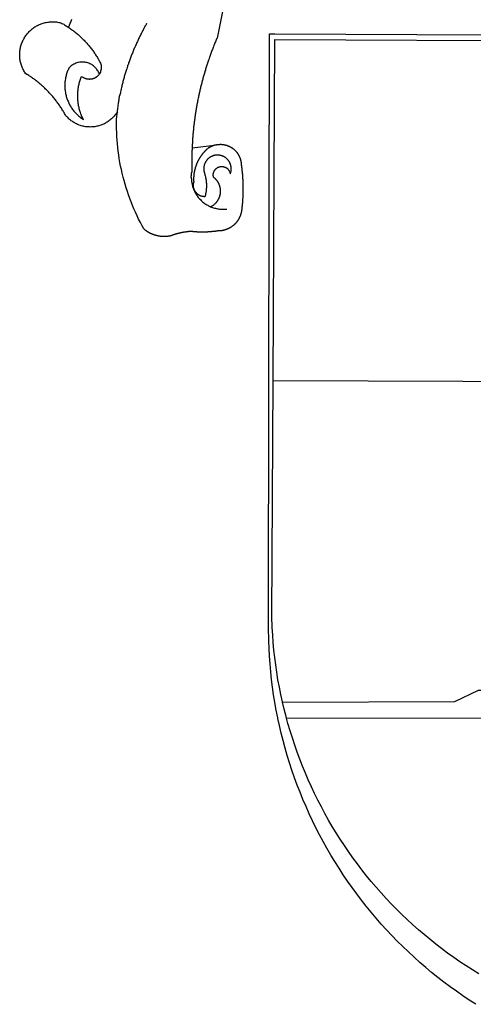
# Model space of a CAD drawing. Units: millimetres. Extents: x 176496 to 176916, y 1668432 to 1668963.
# Drawn here: x 176772 to 176777, y 1668484 to 1668494 of the extents above; entities that cross this region are included whole.
import ezdxf

# ---------------------------------------------------------------- set-up
doc = ezdxf.new("R2010")
doc.units = ezdxf.units.MM
doc.layers.add('BRAZAO', color=7, linetype='Continuous')
doc.layers.add('T-DIVIS-EXIS', color=7, linetype='Continuous')

# ---------------------------------------------------------------- blocks, each defined once
blk = doc.blocks.new('Logo_Prefeitura')
at = {"layer": 'BRAZAO'}
for points in [[(-498.5, 256.9), (-514.8, 175.2), (-515.3, 174.2), (-515.7, 173.2), (-516.1, 172.2), (-516.5, 171.1), (-517, 170.1), (-517.4, 169.1), (-517.8, 168.1), (-518.2, 167.1), (-518.6, 166), (-519, 165), (-519.4, 164), (-519.8, 163), (-520.2, 161.9), (-520.6, 160.9), (-520.9, 159.9), (-521.3, 158.8), (-521.7, 157.8), (-522.1, 156.8), (-522.4, 155.7), (-522.8, 154.7), (-523.2, 153.7), (-523.5, 152.6), (-523.9, 151.6), (-524.2, 150.5), (-524.6, 149.5), (-524.9, 148.5), (-525.3, 147.4), (-525.6, 146.4), (-525.9, 145.3), (-526.3, 144.3), (-526.6, 143.2), (-526.9, 142.2), (-527.2, 141.1), (-527.6, 140.1), (-527.9, 139), (-528.2, 138), (-528.5, 136.9), (-528.8, 135.9), (-529.1, 134.8), (-529.4, 133.7), (-529.7, 132.7), (-530, 131.6), (-530.3, 130.6), (-530.5, 129.5), (-530.8, 128.4), (-531.1, 127.4), (-531.4, 126.3), (-531.6, 125.2), (-531.9, 124.2), (-532.2, 123.1), (-532.4, 122), (-532.7, 121), (-532.9, 119.9), (-533.2, 118.8), (-533.4, 117.8), (-533.7, 116.7), (-533.9, 115.6), (-534.1, 114.5), (-534.4, 113.5), (-534.6, 112.4), (-534.8, 111.3), (-535, 110.2), (-535.2, 109.2), (-535.5, 108.1), (-535.7, 107), (-535.9, 105.9), (-536.1, 104.8), (-536.3, 103.8), (-536.5, 102.7), (-536.7, 101.6), (-536.8, 100.5), (-537, 99.4), (-537.2, 98.3), (-537.4, 97.3), (-537.5, 96.2), (-537.7, 95.1), (-537.9, 94), (-538, 92.9), (-538.2, 91.8), (-538.4, 90.7), (-538.5, 89.6), (-538.7, 88.6), (-538.8, 87.5), (-538.9, 86.4), (-539.1, 85.3), (-539.2, 84.2), (-539.3, 83.1), (-539.5, 82), (-539.6, 80.9), (-539.7, 79.8), (-539.8, 78.7), (-539.9, 77.6), (-540, 76.5), (-540.1, 75.4), (-540.2, 74.4), (-540.3, 73.3), (-540.4, 72.2), (-540.5, 71.1), (-540.6, 70), (-540.7, 68.9), (-540.8, 67.8), (-540.8, 66.7), (-540.9, 65.6), (-541, 64.5), (-541, 63.4), (-541.1, 62.3), (-541.2, 61.2), (-541.2, 60.1), (-541.2, 58.9)], [(-672.3, 186.5), (-672.1, 186.9), (-671.6, 187.9), (-671.2, 188.9), (-670.8, 189.9), (-670.4, 190.9), (-669.9, 192), (-669.6, 193), (-669.2, 194), (-668.8, 195)], [(-620.5, 96.9), (-621.1, 96), (-621.7, 95.1), (-622.4, 94.2), (-623.1, 93.4), (-623.8, 92.5), (-624.5, 91.7), (-625.2, 90.9), (-626, 90.1), (-626.8, 89.4), (-627.7, 88.7), (-628.5, 88), (-629.4, 87.3), (-630.3, 86.7), (-631.2, 86.1), (-632.2, 85.5), (-633.1, 85), (-634.1, 84.4), (-635.1, 84), (-636.1, 83.5), (-637.1, 83.1), (-638.1, 82.7), (-639.2, 82.4), (-640.2, 82.1), (-641.3, 81.8), (-642.4, 81.6), (-643.4, 81.3), (-644.5, 81.2), (-645.6, 81), (-646.7, 80.9), (-647.8, 80.9), (-648.9, 80.8), (-650, 80.9), (-651.1, 80.9), (-652.2, 81), (-653.3, 81.1), (-654.4, 81.2), (-655.5, 81.4), (-656.5, 81.7), (-657.6, 81.9), (-658.7, 82.2), (-659.7, 82.5), (-660.8, 82.9), (-661.8, 83.3), (-662.8, 83.7), (-663.8, 84.2), (-664.8, 84.7), (-665.7, 85.2), (-666.7, 85.7), (-667.6, 86.3), (-668.5, 86.9), (-669.4, 87.6), (-670.3, 88.3), (-671.1, 89), (-672, 89.7), (-672.8, 90.5), (-673.5, 91.2), (-674.3, 92), (-675.3, 93.2), (-675.8, 94.2), (-676.4, 95.1), (-676.9, 96.1), (-677.5, 97), (-678, 98), (-678.6, 98.9), (-679.2, 99.8), (-679.8, 100.8), (-680.4, 101.7), (-681, 102.6), (-681.6, 103.5), (-682.3, 104.4), (-682.9, 105.3), (-683.5, 106.2), (-684.2, 107.1), (-684.9, 107.9), (-685.5, 108.8), (-686.2, 109.7), (-686.9, 110.5), (-687.6, 111.4), (-688.3, 112.2), (-689, 113.1), (-689.7, 113.9), (-690.4, 114.7), (-691.2, 115.6), (-691.9, 116.4), (-692.7, 117.2), (-693.4, 118), (-694.2, 118.8), (-695, 119.6), (-695.7, 120.3), (-696.5, 121.1), (-697.3, 121.9), (-698.1, 122.6), (-698.9, 123.4), (-699.7, 124.1), (-700.5, 124.8), (-701.4, 125.6), (-702.2, 126.3), (-703, 127), (-703.9, 127.7), (-704.7, 128.4), (-705.6, 129.1), (-706.4, 129.8), (-707.3, 130.4), (-708.2, 131.1), (-709.1, 131.8), (-710, 132.4), (-710.9, 133), (-711.8, 133.7), (-712.7, 134.3), (-713.6, 134.9), (-714.5, 135.5), (-715.4, 136.1), (-716.3, 136.7), (-717.8, 137.6), (-718.4, 138.5), (-719, 139.5), (-719.6, 140.4), (-720.1, 141.4), (-720.6, 142.4), (-721, 143.4), (-721.5, 144.4), (-721.9, 145.4), (-722.2, 146.4), (-722.6, 147.5), (-722.9, 148.5), (-723.1, 149.6), (-723.4, 150.7), (-723.6, 151.8), (-723.7, 152.8), (-723.8, 153.9), (-723.9, 155), (-724, 156.1), (-724, 157.2), (-724, 158.3), (-724, 159.4), (-723.9, 160.5), (-723.8, 161.6), (-723.6, 162.7), (-723.4, 163.8), (-723.2, 164.9), (-723, 165.9), (-722.7, 167), (-722.4, 168), (-722, 169.1), (-721.7, 170.1), (-721.2, 171.1), (-720.8, 172.1), (-720.3, 173.1), (-719.8, 174.1), (-719.3, 175.1), (-718.7, 176), (-718.1, 176.9), (-717.5, 177.8), (-716.8, 178.7), (-716.1, 179.6), (-715.4, 180.4), (-714.7, 181.2), (-713.9, 182), (-713.2, 182.8), (-712.3, 183.5), (-711.5, 184.3), (-710.7, 185), (-709.8, 185.6), (-708.9, 186.3), (-708, 186.9), (-707, 187.4), (-706.1, 188), (-705.1, 188.5), (-704.1, 189), (-703.1, 189.5), (-702.1, 189.9), (-701.1, 190.3), (-700.1, 190.6), (-699, 191), (-697.9, 191.3), (-696.9, 191.5), (-695.8, 191.8), (-694.7, 191.9), (-693.6, 192.1), (-692.5, 192.2), (-691.4, 192.3), (-690.4, 192.4), (-689.3, 192.4), (-689.3, 192.4), (-688.2, 192.4), (-687.1, 192.3), (-686, 192.3), (-684.9, 192.2), (-683.8, 192), (-682.7, 191.8), (-681.6, 191.6), (-680.3, 191.3), (-679.3, 190.7), (-678.3, 190.2), (-677.4, 189.7), (-676.4, 189.1), (-675.5, 188.5), (-674.6, 188), (-673.6, 187.4), (-672.7, 186.8), (-672.3, 186.5)], [(-594.9, 180.2), (-594.9, 180.4), (-594.4, 181.2), (-594.3, 181.4), (-593.9, 182.2), (-593.8, 182.4), (-593.4, 183.1), (-593.3, 183.3), (-592.9, 184.1), (-592.8, 184.3), (-592.4, 185.1), (-592.3, 185.3), (-591.8, 186), (-591.7, 186.2), (-591.3, 187), (-591.2, 187.2), (-590.8, 188), (-590.7, 188.1), (-590.2, 188.9), (-590.1, 189.1), (-589.7, 189.9), (-589.6, 190), (-589.3, 190.9), (-589.1, 191)], [(-672.3, 186.5), (-671.8, 186.2), (-670.9, 185.5), (-670, 184.9), (-669.1, 184.3), (-668.2, 183.6), (-667.3, 183), (-666.5, 182.3), (-665.6, 181.6), (-664.7, 180.9), (-663.9, 180.2), (-663, 179.5), (-662.2, 178.8), (-661.4, 178.1), (-660.6, 177.4), (-659.7, 176.6), (-658.9, 175.9), (-658.1, 175.1), (-657.4, 174.3), (-656.6, 173.6), (-655.8, 172.8), (-655, 172), (-654.3, 171.2), (-653.5, 170.4), (-652.8, 169.6), (-652.1, 168.7), (-651.4, 167.9), (-650.7, 167.1), (-650, 166.2), (-649.3, 165.4), (-648.6, 164.5), (-647.9, 163.6), (-647.2, 162.8), (-646.6, 161.9), (-645.9, 161), (-645.3, 160.1), (-644.7, 159.2), (-644.1, 158.3), (-643.5, 157.4), (-642.9, 156.4), (-642.3, 155.5), (-641.7, 154.6), (-641.2, 153.6), (-640.6, 152.7), (-640, 151.5), (-639.4, 150.6), (-638.9, 149.6), (-638.4, 148.6), (-638.1, 147.6), (-637.8, 146.5), (-637.7, 145.4), (-637.6, 144.3), (-637.6, 143.2), (-637.7, 142.1), (-637.9, 141.1), (-638.2, 140), (-638.5, 139), (-639, 138), (-639.5, 137)], [(-594.9, 180.2), (-595.5, 179.2), (-596, 178.3), (-596.5, 177.3), (-597, 176.3), (-597.4, 175.3), (-597.9, 174.3), (-598.4, 173.3), (-598.9, 172.3), (-599.3, 171.4), (-599.8, 170.4), (-600.3, 169.4), (-600.7, 168.4), (-601.2, 167.4), (-601.6, 166.4), (-602.1, 165.3), (-602.5, 164.3), (-602.9, 163.3), (-603.4, 162.3), (-603.8, 161.3), (-604.2, 160.3), (-604.6, 159.3), (-605, 158.2), (-605.4, 157.2), (-605.8, 156.2), (-606.2, 155.2), (-606.6, 154.1), (-607, 153.1), (-607.4, 152.1), (-607.7, 151.1), (-608.1, 150), (-608.5, 149), (-608.8, 147.9), (-609.2, 146.9), (-609.6, 145.9), (-609.9, 144.8), (-610.2, 143.8), (-610.6, 142.7), (-610.9, 141.7), (-611.2, 140.6), (-611.6, 139.6), (-611.9, 138.5), (-612.2, 137.5), (-612.5, 136.4), (-612.8, 135.4), (-613.1, 134.3), (-613.4, 133.3), (-613.7, 132.2), (-614, 131.1), (-614.3, 130.1), (-614.6, 129), (-614.8, 127.9), (-615.1, 126.9), (-615.4, 125.8), (-615.6, 124.7), (-615.9, 123.7), (-616.1, 122.6), (-616.3, 121.5), (-616.6, 120.5), (-616.8, 119.4), (-617, 118.3), (-617.3, 117.2), (-617.5, 116.1), (-617.7, 115.1), (-618.1, 114)], [(-459.3, 173.5), (-459.2, 179.6)], [(-459.2, 179.6), (-453.4, 179.6)], [(-453.4, 179.6), (450.1, 175.3)], [(-459.8, -187.9), (-459.3, 173.5)], [(-455.4, -187.9), (-453.5, 173.5)], [(-453.5, 173.5), (448.5, 169.5), (449.6, -190.8)], [(-639.5, 137), (-639.9, 138), (-640.4, 139), (-640.9, 140), (-641.5, 140.9), (-642.1, 141.8), (-642.7, 142.7), (-643.5, 143.5), (-644.2, 144.3), (-645, 145.1), (-645.9, 145.8), (-646.8, 146.4), (-647.7, 147), (-648.7, 147.5), (-649.6, 148), (-650.7, 148.5), (-651.7, 148.8), (-652.7, 149.1), (-653.8, 149.4), (-654.9, 149.6), (-656, 149.7), (-657.1, 149.7), (-657.1, 149.7), (-658.2, 149.7), (-659.3, 149.7), (-660.4, 149.5), (-661.5, 149.4), (-662.5, 149.1), (-663.6, 148.8), (-664.6, 148.4), (-665.6, 148), (-666.6, 147.5), (-667.6, 146.9), (-668.5, 146.3), (-669.4, 145.7), (-670.2, 145), (-671, 144.2), (-671.9, 143.3), (-672.4, 142.3), (-672.8, 141.3), (-673.3, 140.3), (-673.6, 139.3), (-674, 138.2), (-674.3, 137.2), (-674.7, 136.1), (-674.9, 135.1), (-675.2, 134), (-675.4, 132.9), (-675.6, 131.8), (-675.8, 130.7), (-675.9, 129.7), (-676.1, 128.6), (-676.1, 127.5), (-676.2, 126.4), (-676.2, 125.3), (-676.2, 124.2), (-676.2, 123.1), (-676.1, 122), (-676.1, 120.9), (-675.9, 119.8), (-675.8, 118.7), (-675.6, 117.6), (-675.4, 116.5), (-675.2, 115.5), (-674.9, 114.4), (-674.7, 113.3), (-674.4, 112.3), (-674, 111.2), (-673.6, 110.2), (-673.3, 109.2), (-672.8, 108.1), (-672.4, 107.1), (-671.9, 106.1), (-671.4, 105.2), (-670.9, 104.2), (-670.4, 103.2), (-669.8, 102.3), (-669.2, 101.4), (-668.6, 100.5), (-667.9, 99.6), (-667.3, 98.7), (-666.6, 97.8), (-665.9, 97), (-665.1, 96.2), (-664.4, 95.4), (-663.6, 94.6), (-662.8, 93.8), (-662, 93.1), (-661.2, 92.4), (-660.3, 91.7), (-659.4, 91), (-658.6, 90.4), (-657.7, 89.7), (-656.5, 89), (-657, 90), (-657.5, 91), (-658, 92), (-658.4, 93), (-658.8, 94), (-659.2, 95), (-659.6, 96.1), (-659.9, 97.1), (-660.2, 98.2), (-660.5, 99.2), (-660.8, 100.3), (-661.1, 101.4), (-661.3, 102.4), (-661.5, 103.5), (-661.7, 104.6), (-661.9, 105.7), (-662.1, 106.8), (-662.2, 107.9), (-662.3, 109), (-662.4, 110), (-662.5, 111.1), (-662.5, 112.2), (-662.5, 113.3), (-662.5, 114.4), (-662.5, 115.5), (-662.5, 116.6), (-662.4, 117.7), (-662.3, 118.8), (-662.2, 119.9), (-662, 121), (-661.9, 122.1), (-661.7, 123.2), (-661.5, 124.3), (-661.3, 125.3), (-661, 126.4), (-660.8, 127.5), (-660.5, 128.5), (-660.2, 129.6), (-659.8, 130.6), (-659.5, 131.7), (-659.1, 132.7), (-658.4, 134.4), (-658.4, 134.4), (-657.5, 133.9), (-656.5, 133.4), (-655.5, 133)], [(-655.5, 133), (-655.3, 132.8), (-655.1, 132.7), (-654.9, 132.7), (-654.7, 132.6), (-654.5, 132.5), (-654.2, 132.4), (-654, 132.3), (-653.8, 132.3), (-653.6, 132.2), (-653.3, 132.2), (-653.1, 132.1), (-652.9, 132.1), (-652.7, 132), (-652.4, 132), (-652.2, 131.9), (-652, 131.9), (-651.8, 131.9), (-651.5, 131.8), (-651.3, 131.8), (-651.1, 131.8), (-650.8, 131.8), (-650.6, 131.8), (-650.4, 131.7), (-650.1, 131.7), (-649.9, 131.7), (-649.7, 131.7), (-649.4, 131.8), (-649.2, 131.8), (-649, 131.8), (-648.8, 131.8), (-648.5, 131.8), (-648.3, 131.9), (-648.1, 131.9), (-647.8, 131.9), (-647.6, 132), (-647.4, 132), (-647.2, 132.1), (-646.9, 132.1), (-646.7, 132.2), (-646.5, 132.2), (-646.3, 132.3), (-646, 132.4), (-645.8, 132.4), (-645.6, 132.5), (-645.4, 132.6), (-645.2, 132.7), (-645, 132.8), (-644.7, 132.8), (-644.5, 132.9), (-644.3, 133), (-644.1, 133.1), (-643.9, 133.2), (-643.7, 133.4), (-643.5, 133.5), (-643.3, 133.6), (-643.1, 133.7), (-642.9, 133.8), (-642.7, 134), (-642.5, 134.1), (-642.3, 134.2), (-642.1, 134.4), (-642, 134.5), (-641.8, 134.6), (-641.6, 134.8), (-641.4, 134.9), (-641.2, 135.1), (-641.1, 135.2), (-640.9, 135.4), (-640.7, 135.6), (-640.6, 135.7), (-640.4, 135.9), (-640.3, 136.1), (-640.1, 136.2), (-639.9, 136.4), (-639.8, 136.6), (-639.5, 137)], [(-620.5, 96.9), (-620.2, 98.8), (-620.1, 99.9), (-620, 101), (-619.8, 102.1), (-619.8, 102.3), (-619.6, 103.1), (-619.5, 104.2), (-619.3, 105.3), (-619.1, 106.4), (-619, 107.5), (-618.8, 108.6), (-618.7, 109.7), (-618.5, 110.7), (-618.4, 111.8), (-618.2, 112.9), (-618.1, 114)], [(-576.2, -34.8), (-576.5, -34.7), (-576.8, -34.7), (-577.2, -34.6), (-577.5, -34.5), (-577.8, -34.5), (-578.2, -34.4), (-578.5, -34.3), (-578.8, -34.2), (-579.2, -34.2), (-579.5, -34.1), (-579.8, -34), (-580.2, -33.9), (-580.5, -33.8), (-580.8, -33.7), (-581.1, -33.6), (-581.5, -33.5), (-581.8, -33.4), (-582.1, -33.2), (-582.4, -33.1), (-582.7, -33), (-583.1, -32.9), (-583.4, -32.7), (-583.7, -32.6), (-584, -32.5), (-584.3, -32.3), (-584.6, -32.2), (-584.9, -32.1), (-585.2, -31.9), (-585.5, -31.8), (-585.9, -31.6), (-586.2, -31.4), (-586.5, -31.3), (-586.8, -31.1), (-587.1, -31), (-587.3, -30.8), (-587.6, -30.6), (-587.9, -30.4), (-588.2, -30.3), (-588.5, -30.1), (-588.8, -29.9), (-589.1, -29.7), (-589.4, -29.5), (-589.6, -29.3), (-589.9, -29.1), (-590.2, -28.9), (-590.5, -28.7), (-590.7, -28.5), (-591, -28.3), (-591.3, -28.1), (-591.5, -27.9), (-591.8, -27.7), (-592.1, -27.4), (-592.3, -27.2), (-594.3, -23.7), (-596.1, -20.2), (-597.9, -16.7), (-599.6, -13.1), (-601.3, -9.5), (-602.9, -5.9), (-604.4, -2.2), (-605.9, 1.5), (-607.3, 5.2), (-608.7, 8.9), (-609.9, 12.7), (-611.1, 16.5), (-612.3, 20.3), (-613.4, 24.1), (-614.4, 27.9), (-615.3, 31.8), (-616.2, 35.7), (-617, 39.5), (-617.8, 43.4), (-618.4, 47.4), (-619, 51.3), (-619.6, 55.2), (-620.1, 59.2), (-620.5, 63.1), (-620.8, 67.1), (-621, 71), (-621.2, 75), (-621.4, 79), (-621.4, 82.9), (-621.4, 89.3), (-620.5, 96.9)], [(-517.6, 61.8), (-517.3, 61.9), (-517, 61.9), (-516.6, 61.9), (-516.3, 62), (-516, 62), (-515.6, 62.1), (-515.3, 62.1), (-514.9, 62.2), (-514.6, 62.2), (-514.3, 62.2), (-513.9, 62.3), (-513.6, 62.3), (-513.3, 62.4), (-512.9, 62.4), (-512.6, 62.4), (-512.2, 62.5), (-511.9, 62.5), (-511.6, 62.6), (-511.2, 62.6), (-510.9, 62.7), (-510.6, 62.7)], [(-510.6, 62.7), (-510.2, 62.5), (-509.9, 62.5), (-509.5, 62.5), (-509.2, 62.4), (-508.8, 62.4), (-508.5, 62.4), (-508.2, 62.3), (-507.8, 62.3), (-507.5, 62.2), (-507.2, 62.1), (-506.8, 62.1), (-506.5, 62), (-506.2, 61.9), (-505.8, 61.8), (-505.5, 61.8), (-505.2, 61.7), (-504.8, 61.6), (-504.5, 61.5), (-504.2, 61.4), (-503.9, 61.2), (-503.6, 61.1), (-503.2, 61), (-502.9, 60.9), (-502.6, 60.7), (-502.3, 60.6), (-502, 60.5), (-501.7, 60.3), (-501.4, 60.2), (-501.1, 60), (-500.8, 59.8), (-500.5, 59.7), (-500.2, 59.5), (-499.9, 59.3)], [(-541.2, 58.9), (-541.3, 57.9), (-541.3, 56.8), (-541.4, 55.7), (-541.4, 54.6), (-541.4, 53.5), (-541.5, 52.4), (-541.5, 51.3), (-541.5, 50.2), (-541.5, 49.1), (-541.5, 48), (-541.6, 46.9), (-541.6, 45.8), (-541.6, 44.7), (-541.6, 43.6), (-541.6, 42.5), (-541.6, 41.4), (-541.5, 40.3), (-541.5, 39.2), (-541.5, 38.1), (-541.5, 37), (-541.5, 35.9), (-541.4, 34.3), (-541.6, 33.2)], [(-541.2, 58.9), (-517.6, 61.8)], [(-500.8, 31.4), (-500.6, 31.7), (-500.5, 32), (-500.4, 32.3), (-500.3, 32.7), (-500.2, 33), (-500.2, 33.3), (-500.1, 33.7), (-500, 34), (-500, 34.3), (-499.9, 34.7), (-499.9, 35), (-499.9, 35.3), (-499.8, 35.7), (-499.8, 36), (-499.8, 36.4), (-499.8, 36.7), (-499.8, 37), (-499.8, 37.4), (-499.8, 37.7), (-499.9, 38.1), (-499.9, 38.4), (-500, 38.7), (-500, 39.1), (-500.1, 39.4), (-500.1, 39.8), (-500.2, 40.1), (-500.3, 40.4), (-500.4, 40.7), (-500.5, 41.1), (-500.6, 41.4), (-500.7, 41.7), (-500.8, 42), (-501, 42.3), (-501.1, 42.7), (-501.3, 43), (-501.4, 43.3), (-501.6, 43.6), (-501.7, 43.9), (-501.9, 44.2), (-502.1, 44.4), (-502.3, 44.7), (-502.5, 45), (-502.7, 45.3), (-502.9, 45.6), (-503.1, 45.8), (-503.3, 46.1), (-503.5, 46.3), (-503.8, 46.6), (-504, 46.8), (-504.3, 47.1), (-504.5, 47.3), (-504.8, 47.5), (-505, 47.8), (-505.3, 48), (-505.5, 48.2), (-505.8, 48.4), (-506.1, 48.6), (-506.4, 48.8), (-506.7, 49), (-507, 49.1), (-507.3, 49.3), (-507.6, 49.5), (-507.9, 49.6), (-508.2, 49.8), (-508.5, 49.9), (-508.8, 50), (-509.1, 50.2), (-509.4, 50.3), (-509.7, 50.4), (-510.1, 50.5), (-510.4, 50.6), (-510.7, 50.7), (-511.1, 50.8), (-511.4, 50.8), (-511.7, 50.9), (-512.1, 51), (-512.4, 51), (-512.7, 51.1), (-513.1, 51.1), (-513.4, 51.1), (-513.8, 51.1), (-514.1, 51.2), (-514.4, 51.2), (-514.4, 51.2), (-514.8, 51.1), (-515.1, 51.1), (-515.5, 51.1), (-515.8, 51.1), (-516.1, 51), (-516.5, 51), (-516.8, 50.9), (-517.2, 50.9), (-517.5, 50.8), (-517.8, 50.7), (-518.1, 50.6), (-518.5, 50.6), (-518.8, 50.5), (-519.1, 50.3), (-519.4, 50.2), (-519.8, 50.1), (-520.1, 50), (-520.4, 49.8), (-520.7, 49.7), (-521, 49.5), (-521.3, 49.4), (-521.6, 49.2), (-521.9, 49), (-522.2, 48.9), (-522.5, 48.7), (-522.8, 48.5), (-523, 48.3), (-523.3, 48.1), (-523.6, 47.9), (-523.8, 47.6), (-524.1, 47.4), (-524.3, 47.2), (-524.6, 47), (-524.8, 46.7), (-525.1, 46.5), (-525.3, 46.2), (-525.5, 46), (-525.7, 45.7), (-525.9, 45.4), (-526.1, 45.1), (-526.3, 44.9), (-526.5, 44.6), (-526.7, 44.3), (-526.9, 44), (-527.1, 43.7), (-527.2, 43.4), (-527.4, 43.1), (-527.5, 42.8), (-527.7, 42.5), (-527.8, 42.2), (-527.9, 41.9), (-528, 41.5), (-528.2, 41.2), (-528.3, 40.9), (-528.4, 40.6), (-528.4, 40.2), (-528.5, 39.9), (-528.6, 39.6), (-528.7, 39.2), (-528.7, 38.9), (-528.8, 38.6), (-528.8, 38.2), (-528.9, 37.9), (-528.9, 37.6), (-528.9, 37.2), (-528.9, 36.9), (-528.9, 36.5), (-528.9, 36.2), (-528.9, 35.8), (-528.9, 35.5), (-528.8, 35.2), (-528.8, 34.8), (-528.8, 34.5), (-528.7, 34.2), (-528.6, 33.8), (-528.6, 33.5), (-528.5, 33.2), (-528.4, 32.8), (-528.3, 32.5), (-528.2, 32.2), (-528.1, 31.9), (-528, 31.6), (-527.9, 31.3), (-527.8, 30.9), (-527.7, 30.6), (-527.6, 30.3), (-527.6, 30), (-527.5, 29.6), (-527.4, 29.3), (-527.3, 29), (-527.2, 28.6), (-527.1, 28.3), (-527.1, 28), (-527, 27.6), (-526.9, 27.3), (-526.9, 27), (-526.8, 26.6), (-526.7, 26.3), (-526.7, 26), (-526.6, 25.6), (-526.6, 25.3), (-526.5, 24.9), (-526.5, 24.6), (-526.4, 24.3), (-526.4, 23.9), (-526.3, 23.6), (-526.3, 23.3), (-526.3, 22.9), (-526.2, 22.6), (-526.2, 22.2), (-526.2, 21.9), (-526.2, 21.6), (-526.1, 21.2), (-526.1, 20.9), (-526.1, 20.5), (-526.1, 20.2), (-526.1, 19.9), (-526.1, 19.5), (-526.1, 19.2), (-526.1, 18.8), (-526.1, 18.5), (-526.1, 18.1), (-526.1, 17.8), (-526.1, 17.5), (-526.1, 17.1), (-526.1, 16.8), (-526.1, 16.4), (-526.1, 16.1), (-526.2, 15.8), (-526.2, 15.4), (-526.2, 15.1), (-526.2, 14.7), (-526.3, 14.4), (-526.3, 14.1), (-526.4, 13.7), (-526.4, 13.4), (-526.4, 13.1), (-526.5, 12.7), (-526.5, 12.4), (-526.6, 12), (-526.6, 11.7), (-526.7, 11.4), (-526.8, 11), (-526.8, 10.7), (-526.9, 10.4), (-526.9, 10), (-527, 9.7), (-527.1, 9.4), (-527.2, 9), (-527.2, 8.7), (-527.3, 8.4), (-527.4, 8), (-527.5, 7.7), (-527.6, 7.4), (-527.7, 7), (-528, 7), (-528.4, 7), (-528.7, 7.1), (-529, 7.1), (-529.4, 7.1), (-529.7, 7.2), (-530, 7.2), (-530.4, 7.3), (-530.7, 7.4), (-531.2, 7.5), (-531.5, 7.6), (-531.9, 7.7), (-532.2, 7.8), (-532.5, 8), (-532.8, 8.1), (-533.1, 8.3), (-533.4, 8.4), (-533.7, 8.6), (-534, 8.7), (-534.3, 8.9), (-534.6, 9.1), (-534.9, 9.3), (-535.1, 9.5), (-535.4, 9.7), (-535.7, 9.9), (-535.9, 10.2), (-536.2, 10.4), (-536.4, 10.6), (-536.6, 10.9), (-536.9, 11.1), (-537.1, 11.4), (-537.3, 11.7), (-537.5, 11.9), (-537.7, 12.2), (-537.9, 12.5), (-538.1, 12.8), (-538.3, 13.1), (-538.4, 13.4), (-538.6, 13.7), (-538.7, 14), (-538.9, 14.3), (-539, 14.6), (-539.1, 14.9), (-539.2, 15.3), (-539.3, 15.6), (-539.4, 15.9), (-539.5, 16.2), (-539.6, 16.6), (-539.6, 16.9), (-539.7, 17.2), (-539.7, 17.6), (-539.8, 17.9), (-539.8, 18.3), (-539.8, 18.6), (-539.8, 18.9), (-539.8, 19.3), (-539.8, 19.6), (-539.8, 20), (-539.8, 20.3), (-539.7, 20.6), (-539.7, 21), (-539.6, 21.3), (-539.5, 21.7), (-539.5, 22), (-539.4, 22.3), (-539.2, 22.8), (-539.2, 23.1), (-539.3, 23.5), (-539.3, 23.8), (-539.3, 24.1), (-539.3, 24.5), (-539.3, 24.8), (-539.3, 25.2), (-539.3, 25.5), (-539.3, 25.8), (-539.3, 26.2), (-539.3, 26.5), (-539.3, 26.9), (-539.3, 27.2), (-539.3, 27.6), (-539.3, 27.9), (-539.3, 28.2), (-539.2, 28.6), (-539.2, 28.9), (-539.2, 29.3), (-539.2, 29.6), (-539.1, 29.9), (-539.1, 30.3), (-539, 30.6), (-539, 30.9), (-539, 31.3), (-538.9, 31.6), (-538.9, 32), (-538.8, 32.3), (-538.8, 32.6), (-538.7, 33), (-538.7, 33.3), (-538.6, 33.6), (-538.5, 34), (-538.5, 34.3), (-538.4, 34.6), (-538.3, 35), (-538.2, 35.3), (-538.2, 35.6), (-538.1, 36), (-538, 36.3), (-537.9, 36.6), (-537.8, 37), (-537.7, 37.3), (-537.7, 37.6), (-537.6, 38), (-537.5, 38.3), (-537.4, 38.6), (-537.3, 38.9), (-537.1, 39.3), (-537, 39.6), (-536.9, 39.9), (-536.8, 40.2), (-536.7, 40.5), (-536.6, 40.9), (-536.5, 41.2), (-536.3, 41.5), (-536.2, 41.8), (-536.1, 42.1), (-536, 42.4), (-535.8, 42.8), (-535.7, 43.1), (-535.5, 43.4), (-535.4, 43.7), (-535.3, 44), (-535.1, 44.3), (-535, 44.6), (-534.8, 44.9), (-534.7, 45.2), (-534.5, 45.5), (-534.4, 45.8), (-534.2, 46.1), (-534, 46.4), (-533.9, 46.7), (-533.7, 47), (-533.5, 47.3), (-533.4, 47.6), (-533.2, 47.9), (-533, 48.2), (-532.8, 48.5), (-532.6, 48.8), (-532.5, 49.1), (-532.3, 49.4), (-532.1, 49.6), (-531.9, 49.9), (-531.7, 50.2), (-531.5, 50.5), (-531.3, 50.8), (-531.1, 51), (-530.9, 51.3), (-530.7, 51.6), (-530.5, 51.9), (-530.3, 52.1), (-530.1, 52.4), (-529.9, 52.7), (-529.7, 52.9), (-529.4, 53.2), (-529.2, 53.5), (-529, 53.7), (-528.8, 54), (-528.6, 54.2), (-528.3, 54.5), (-528.1, 54.7), (-527.9, 55), (-527.6, 55.2), (-527.4, 55.5), (-527.2, 55.7), (-526.9, 56), (-526.7, 56.2), (-526.5, 56.5), (-526.2, 56.7), (-526, 56.9), (-525.7, 57.2), (-525.5, 57.4), (-525.2, 57.6), (-525, 57.9), (-524.6, 58.2), (-524.3, 58.4), (-524.1, 58.6), (-523.8, 58.8), (-523.5, 59), (-523.2, 59.1), (-522.9, 59.3), (-522.6, 59.5), (-522.3, 59.7), (-522, 59.8), (-521.7, 60), (-521.4, 60.2), (-521.1, 60.3), (-520.8, 60.5), (-520.5, 60.6), (-520.2, 60.7), (-519.9, 60.9), (-519.6, 61), (-519.2, 61.1), (-518.9, 61.2), (-518.6, 61.3), (-518.3, 61.5), (-517.9, 61.6), (-517.6, 61.8)], [(-499.9, 59.3), (-499.6, 59.2), (-499.3, 59), (-499, 58.8), (-498.7, 58.6), (-498.5, 58.4), (-498.2, 58.2), (-497.9, 58), (-497.6, 57.8), (-497.4, 57.6), (-497.1, 57.4), (-496.8, 57.1), (-496.6, 56.9), (-496.3, 56.7), (-496.1, 56.5), (-495.8, 56.2), (-495.6, 56), (-495.4, 55.7), (-495.1, 55.5), (-494.9, 55.2), (-494.7, 55), (-494.4, 54.7), (-494.2, 54.5), (-494, 54.2), (-493.8, 53.9), (-493.6, 53.7), (-493.4, 53.4), (-493.2, 53.1), (-493, 52.8), (-492.8, 52.5), (-492.6, 52.3), (-492.4, 52), (-492.3, 51.7), (-492.1, 51.4), (-491.9, 51.1), (-491.8, 50.8), (-491.6, 50.5), (-491.5, 50.2), (-491.3, 49.9), (-491.2, 49.6), (-491, 49.2), (-490.9, 48.9), (-490.8, 48.6), (-490.6, 48.3), (-490.5, 48), (-490.4, 47.7), (-490.3, 47.3), (-490.2, 47), (-490.1, 46.7), (-490, 46.4), (-489.9, 46), (-489.8, 45.7), (-489.7, 45.4), (-489.7, 45), (-489.6, 44.7), (-489.5, 44.4), (-489.5, 44), (-489.4, 43.7), (-489.4, 43.4), (-489.3, 43), (-489.3, 42.7), (-489.2, 42.3), (-489.2, 42), (-489.2, 41.7), (-489.2, 41.3), (-489.2, 41), (-489.1, 40.6), (-489.1, 40.3), (-489, 40), (-489, 39.6), (-488.9, 39.3), (-488.9, 39), (-488.9, 38.6), (-488.8, 38.3), (-488.8, 37.9), (-488.7, 37.6), (-488.7, 37.3), (-488.6, 36.9), (-488.6, 36.6), (-488.6, 36.2), (-488.5, 35.9), (-488.5, 35.6), (-488.4, 35.2), (-488.4, 34.9), (-488.4, 34.6), (-488.3, 34.2), (-488.3, 33.9), (-488.3, 33.5), (-488.2, 33.2), (-488.2, 32.9), (-488.2, 32.5), (-488.1, 32.2), (-488.1, 31.8), (-488.1, 31.5), (-488, 31.2), (-488, 30.8), (-488, 30.5), (-488, 30.1), (-487.9, 29.8), (-487.9, 29.5), (-487.9, 29.1), (-487.9, 28.8), (-487.8, 28.4), (-487.8, 28.1), (-487.8, 27.8), (-487.8, 27.4), (-487.7, 27.1), (-487.7, 26.7), (-487.7, 26.4), (-487.7, 26.1), (-487.6, 25.7), (-487.6, 25.4), (-487.6, 25), (-487.6, 24.7), (-487.6, 24.4), (-487.6, 24), (-487.5, 23.7), (-487.5, 23.3), (-487.5, 23), (-487.5, 22.7), (-487.5, 22.3), (-487.5, 22), (-487.5, 21.6), (-487.4, 21.3), (-487.4, 20.9), (-487.4, 20.6), (-487.4, 20.3), (-487.4, 19.9), (-487.4, 19.6), (-487.4, 19.2), (-487.4, 18.9), (-487.4, 18.6), (-487.4, 18.2), (-487.4, 17.9), (-487.4, 17.5), (-487.4, 17.2), (-487.4, 16.9), (-487.4, 16.5), (-487.4, 16.2), (-487.4, 15.8), (-487.4, 15.5), (-487.4, 15.2), (-487.4, 14.8), (-487.4, 14.5), (-487.4, 14.1), (-487.4, 13.8), (-487.4, 13.4), (-487.4, 13.1), (-487.4, 12.8), (-487.4, 12.4), (-487.4, 12.1), (-487.4, 11.7), (-487.4, 11.4), (-487.4, 11.1), (-487.4, 10.7), (-487.4, 10.4), (-487.4, 10), (-487.4, 9.7), (-487.5, 9.4), (-487.5, 9), (-487.5, 8.7), (-487.5, 8.3), (-487.5, 8), (-487.5, 7.7), (-487.5, 7.3), (-487.6, 7), (-487.6, 6.6), (-487.6, 6.3), (-487.6, 6), (-487.6, 5.6), (-487.6, 5.3), (-487.7, 4.9), (-487.7, 4.6), (-487.7, 4.3), (-487.7, 3.9), (-487.7, 3.6), (-487.8, 3.2), (-487.8, 2.9), (-487.8, 2.5), (-487.8, 2.2), (-487.9, 1.9), (-487.9, 1.5), (-487.9, 1.2), (-487.9, 0.9), (-488, 0.5), (-488, 0.2), (-488, -0.2), (-488.1, -0.5), (-488.1, -0.8), (-488.1, -1.2), (-488.2, -1.5), (-488.2, -1.9), (-488.2, -2.2), (-488.3, -2.5), (-488.3, -2.9), (-488.3, -3.2), (-488.4, -3.6), (-488.4, -3.9), (-488.4, -4.2), (-488.5, -4.6), (-488.5, -4.9), (-488.5, -5.3), (-488.6, -5.6), (-488.6, -5.9), (-488.7, -6.3), (-488.7, -6.6), (-488.7, -7), (-488.8, -7.3), (-488.8, -7.6), (-488.9, -8), (-488.9, -8.2), (-489, -8.6), (-489, -8.9), (-489.1, -9.2), (-489.2, -9.6), (-489.2, -9.9), (-489.3, -10.2), (-489.4, -10.6), (-489.5, -10.9), (-489.6, -11.2), (-489.7, -11.6), (-489.8, -11.9), (-489.9, -12.2), (-490, -12.5), (-490.1, -12.8), (-490.2, -13.2), (-490.4, -13.5), (-490.5, -13.8), (-490.6, -14.1), (-490.8, -14.4), (-490.9, -14.7), (-491, -15), (-491.2, -15.4), (-491.3, -15.7), (-491.5, -16), (-491.7, -16.3), (-491.8, -16.6), (-492, -16.9), (-492.2, -17.1), (-492.4, -17.4), (-492.5, -17.7), (-492.7, -18), (-492.9, -18.3), (-493.1, -18.6), (-493.3, -18.9), (-493.5, -19.1), (-493.7, -19.4), (-493.9, -19.7), (-494.1, -19.9), (-494.3, -20.2)], [(-542.3, 27.7), (-542.1, 28.8), (-542, 29.9), (-541.9, 31), (-541.8, 32.1), (-541.6, 33.2)], [(-521.7, -3.6), (-521.3, -3.4), (-521, -3.3), (-520.7, -3.1), (-520.4, -3), (-520.1, -2.8), (-519.8, -2.6), (-519.5, -2.4), (-519.3, -2.3), (-519, -2.1), (-518.7, -1.9), (-518.4, -1.7), (-518.1, -1.5), (-517.9, -1.2), (-517.6, -1), (-517.4, -0.8), (-517.1, -0.6), (-516.9, -0.3), (-516.6, -0.1), (-516.4, 0.1), (-516.1, 0.4), (-515.9, 0.6), (-515.7, 0.9), (-515.4, 1.1), (-515.2, 1.4), (-515, 1.7), (-514.8, 1.9), (-514.6, 2.2), (-514.4, 2.5), (-514.2, 2.8), (-514, 3.1), (-513.8, 3.3), (-513.7, 3.6), (-513.5, 3.9), (-513.3, 4.2), (-513.2, 4.5), (-513, 4.8), (-512.9, 5.1), (-512.7, 5.4), (-512.6, 5.8), (-512.5, 6.1), (-512.3, 6.4), (-512.2, 6.7), (-512.1, 7), (-512, 7.4), (-511.9, 7.7), (-511.8, 8), (-511.7, 8.3), (-511.6, 8.7), (-511.5, 9), (-511.5, 9.3), (-511.4, 9.7), (-511.3, 10), (-511.3, 10.3), (-511.3, 10.7), (-511.2, 11), (-511.2, 11.4), (-511.2, 11.7), (-511.1, 12), (-511.1, 12.4), (-511.1, 12.7), (-511.1, 13.1), (-511.1, 13.4), (-511.1, 13.7), (-511.1, 14.1), (-511.2, 14.4), (-511.2, 14.8), (-511.2, 15.1), (-511.3, 15.4), (-511.3, 15.8), (-511.4, 16.1), (-511.4, 16.4), (-511.5, 16.8), (-511.6, 17.1), (-511.7, 17.4), (-511.8, 17.8), (-511.9, 18.1), (-512, 18.4), (-512.1, 18.8), (-512.2, 19.1), (-512.3, 19.4), (-512.4, 19.7), (-512.5, 20), (-512.7, 20.3), (-512.8, 20.6), (-513, 21), (-513.1, 21.3), (-513.3, 21.6), (-513.4, 21.9), (-513.6, 22.2), (-513.8, 22.5), (-514, 22.7), (-514.2, 23), (-514.3, 23.3), (-514.5, 23.6), (-514.7, 23.9), (-514.9, 24.1), (-515.2, 24.4), (-515.4, 24.7), (-515.6, 24.9), (-515.8, 25.2), (-516.1, 25.4), (-516.3, 25.7), (-516.5, 25.9), (-516.8, 26.2), (-517, 26.4), (-517.3, 26.6), (-517.5, 26.8), (-517.8, 27.1), (-518.1, 27.3), (-518.3, 27.5), (-518.5, 27.8), (-518.6, 28.1), (-518.7, 28.4), (-518.7, 28.8), (-518.8, 29.1), (-518.8, 29.4), (-518.8, 29.8), (-518.8, 30.1), (-518.8, 30.5), (-518.8, 30.8), (-518.8, 31.1), (-518.7, 31.5), (-518.6, 31.8), (-518.6, 32.1), (-518.5, 32.5), (-518.4, 32.8), (-518.3, 33.1), (-518.2, 33.4), (-518, 33.8), (-517.9, 34.1), (-517.7, 34.4), (-517.5, 34.7), (-517.4, 34.9), (-517.2, 35.2), (-517, 35.5), (-516.8, 35.8), (-516.5, 36), (-516.3, 36.3), (-516.1, 36.5), (-515.8, 36.8), (-515.5, 37), (-515.3, 37.2), (-515, 37.4), (-514.7, 37.6), (-514.4, 37.8), (-514.1, 37.9), (-513.8, 38.1), (-513.5, 38.2), (-513.2, 38.4), (-512.9, 38.5), (-512.6, 38.6), (-512.2, 38.7), (-511.9, 38.8), (-511.6, 38.9), (-511.2, 38.9), (-510.9, 39), (-510.6, 39), (-510.2, 39), (-509.9, 39), (-509.9, 39), (-509.6, 39), (-509.2, 39), (-508.9, 39), (-508.5, 38.9), (-508.2, 38.9), (-507.9, 38.8), (-507.5, 38.7), (-507.2, 38.6), (-506.9, 38.5), (-506.6, 38.4), (-506.2, 38.3), (-505.9, 38.1), (-505.6, 38), (-505.3, 37.8), (-505, 37.6), (-504.8, 37.5), (-504.5, 37.3), (-504.2, 37.1), (-503.9, 36.8), (-503.7, 36.6)], [(-503.7, 36.6), (-503.4, 36.4), (-503.2, 36.1), (-503, 35.9), (-502.8, 35.6), (-502.6, 35.3), (-502.4, 35.1), (-502.2, 34.8), (-502, 34.5), (-501.8, 34.2), (-501.7, 33.9), (-501.6, 33.6), (-501.4, 33.2), (-501.3, 32.9), (-501.2, 32.6), (-501.1, 32.3), (-501, 31.9), (-501, 31.6), (-500.8, 31.4)], [(-542.3, 27.7), (-542.1, 26.6), (-542, 25.5), (-542, 24.4), (-541.9, 23.3), (-541.7, 22.2), (-541.5, 21.2), (-541.3, 20.1), (-541, 19), (-540.7, 18), (-540.4, 16.9), (-540.1, 15.9), (-539.7, 14.8), (-539.2, 13.8), (-538.8, 12.8), (-538.3, 11.8), (-537.8, 10.9), (-537.2, 9.9), (-536.6, 9), (-536, 8.1), (-535.4, 7.2), (-534.7, 6.3), (-534, 5.5), (-533.3, 4.7), (-532.5, 3.9), (-531.7, 3.1), (-530.9, 2.3), (-530.1, 1.6), (-529.3, 0.9), (-528.4, 0.2), (-527.5, -0.4), (-526.6, -1), (-525.6, -1.6), (-524.7, -2.1), (-523.7, -2.6), (-522.7, -3.1), (-521.7, -3.6)], [(-521.7, -3.6), (-520.7, -4), (-519.7, -4.4), (-518.6, -4.7), (-517.6, -5.1), (-516.5, -5.3), (-515.5, -5.6), (-514.4, -5.8), (-513.3, -6), (-512.2, -6.1), (-511.1, -6.2), (-510, -6.3), (-508.9, -6.3), (-507.8, -6.3), (-506.7, -6.3), (-505.6, -6.2), (-505.6, -6.2), (-504.5, -6.3)], [(-494.3, -20.2), (-494.7, -20.6), (-494.9, -20.9), (-495.1, -21.1), (-495.4, -21.4), (-495.6, -21.6), (-495.8, -21.8), (-496.1, -22.1), (-496.3, -22.3), (-496.6, -22.6), (-496.8, -22.8), (-497.1, -23), (-497.3, -23.2), (-497.6, -23.5), (-497.9, -23.7), (-498.1, -23.9), (-498.4, -24.1), (-498.7, -24.3), (-498.9, -24.5), (-499.2, -24.7), (-499.5, -24.9), (-499.8, -25.1), (-500.1, -25.3), (-500.3, -25.5), (-500.6, -25.6), (-500.9, -25.8), (-501.2, -26), (-501.5, -26.1), (-501.8, -26.3), (-502.1, -26.5), (-502.4, -26.6), (-502.7, -26.8), (-503, -26.9), (-503.4, -27.1), (-503.7, -27.2), (-504, -27.3), (-504.3, -27.5), (-504.6, -27.6), (-504.9, -27.7), (-505.3, -27.8), (-505.6, -27.9), (-505.9, -28), (-506.2, -28.1), (-506.6, -28.2), (-506.9, -28.3), (-507.2, -28.4), (-507.5, -28.5), (-507.9, -28.6), (-508.2, -28.7), (-508.5, -28.7), (-508.9, -28.8), (-509.2, -28.9), (-509.5, -28.9), (-509.9, -29), (-510.2, -29), (-510.6, -29.1), (-510.9, -29.1), (-511.2, -29.1), (-511.6, -29.2), (-511.9, -29.2), (-512.3, -29.2), (-512.6, -29.2), (-512.9, -29.2), (-513.3, -29.3), (-513.6, -29.3), (-513.9, -29.3), (-513.9, -29.3), (-514.2, -29.3), (-514.6, -29.4), (-514.9, -29.4), (-515.2, -29.5), (-515.6, -29.5), (-515.9, -29.5), (-516.3, -29.6), (-516.6, -29.6), (-516.9, -29.7), (-517.3, -29.7), (-517.6, -29.8), (-517.9, -29.8), (-518.3, -29.8), (-518.6, -29.9), (-519, -29.9), (-519.3, -29.9), (-519.6, -30), (-520, -30), (-520.3, -30), (-520.7, -30.1), (-521, -30.1), (-521.3, -30.1), (-521.7, -30.2), (-522, -30.2), (-522.4, -30.2), (-522.7, -30.2), (-523, -30.3), (-523.4, -30.3), (-523.7, -30.3), (-524.1, -30.3), (-524.4, -30.3), (-524.7, -30.4), (-525.1, -30.4), (-525.4, -30.4), (-525.8, -30.4), (-526.1, -30.4), (-526.4, -30.4), (-526.8, -30.5), (-527.1, -30.5), (-527.5, -30.5), (-527.8, -30.5), (-528.1, -30.5), (-528.5, -30.5), (-528.8, -30.5), (-529.2, -30.5), (-529.5, -30.5), (-529.8, -30.5), (-530.2, -30.5), (-530.5, -30.5), (-530.9, -30.5), (-531.2, -30.5), (-531.6, -30.5), (-531.9, -30.5), (-532.2, -30.5), (-532.6, -30.5), (-532.9, -30.5), (-533.3, -30.5), (-533.6, -30.5), (-533.9, -30.5), (-534.3, -30.4), (-534.6, -30.4), (-535, -30.4), (-535.3, -30.4), (-535.6, -30.4), (-536, -30.4), (-536.3, -30.3), (-536.7, -30.3), (-537, -30.3), (-537.3, -30.3), (-537.7, -30.3), (-538, -30.2), (-538.4, -30.2), (-538.7, -30.2), (-539, -30.2), (-539.4, -30.1), (-539.7, -30.1), (-540.1, -30.1), (-540.4, -30), (-540.7, -30), (-541.1, -30), (-541.4, -29.9), (-541.8, -29.9), (-542.1, -29.9), (-542.1, -29.9), (-542.5, -29.9), (-542.8, -29.9), (-543.2, -29.9), (-543.5, -29.9), (-543.8, -30), (-544.2, -30), (-544.5, -30), (-544.9, -30), (-545.2, -30.1), (-545.5, -30.1), (-545.9, -30.1), (-546.2, -30.2), (-546.6, -30.2), (-546.9, -30.3), (-547.2, -30.3), (-547.6, -30.3), (-547.9, -30.4), (-548.3, -30.4), (-548.6, -30.5), (-548.9, -30.5), (-549.3, -30.6), (-549.6, -30.6), (-549.9, -30.7), (-550.3, -30.7), (-550.6, -30.8), (-551, -30.8), (-551.3, -30.9), (-551.6, -31), (-552, -31), (-552.3, -31.1), (-552.6, -31.2), (-553, -31.2), (-553.3, -31.3), (-553.6, -31.4), (-554, -31.4), (-554.3, -31.5), (-554.6, -31.6), (-555, -31.7), (-555.3, -31.8), (-555.6, -31.8), (-555.9, -31.9), (-556.3, -32), (-556.6, -32.1), (-556.9, -32.2), (-557.3, -32.3), (-557.6, -32.4), (-557.9, -32.5), (-558.3, -32.6), (-558.6, -32.7), (-558.9, -32.7), (-559.2, -32.8), (-559.6, -33), (-559.9, -33.1), (-560.2, -33.2), (-560.5, -33.3), (-560.9, -33.4), (-561.2, -33.5), (-561.5, -33.6), (-561.8, -33.7), (-562.1, -33.8), (-562.5, -33.9), (-562.8, -34.1), (-563.1, -34.2), (-563.4, -34.3), (-563.6, -34.4), (-564, -34.5), (-564.3, -34.5), (-564.6, -34.6), (-565, -34.7), (-565.3, -34.7), (-565.7, -34.8), (-566, -34.8), (-566.3, -34.9), (-566.7, -34.9), (-567, -35), (-567.3, -35), (-567.7, -35), (-568, -35.1), (-568.4, -35.1), (-568.7, -35.1), (-569, -35.2), (-569.4, -35.2), (-569.7, -35.2), (-570.1, -35.2), (-570.4, -35.2), (-570.7, -35.2), (-571.1, -35.2), (-571.4, -35.2), (-571.8, -35.2), (-572.1, -35.2), (-572.4, -35.2), (-572.8, -35.2), (-573.1, -35.1), (-573.5, -35.1), (-573.8, -35.1), (-574.1, -35.1), (-574.5, -35), (-574.8, -35), (-575.2, -34.9), (-575.5, -34.9), (-575.8, -34.8), (-576.2, -34.8)], [(-453.5, -528.7), (-454.8, -520.9), (-456, -512.8), (-457, -504.6), (-457.9, -496.4), (-458.6, -488.2), (-459.2, -480), (-459.6, -471.7), (-460, -463.5), (-460.2, -449.7), (-459.8, -187.9)], [(-445.4, -528.7), (-445.5, -528.3), (-447.2, -520.5), (-448.7, -512.7), (-450.2, -504.9), (-451.4, -497), (-452.6, -489.2), (-453.6, -481.3), (-454.5, -473.4), (-455.2, -465.5), (-455.8, -457.6), (-456.3, -449.7), (-456.7, -437.9), (-455.4, -187.9)], [(-455.4, -187.9), (449.6, -190.8)], [(-445.4, -528.7), (-262.6, -528), (-237.6, -515.9), (-213.9, -515.8)], [(-450.3, -545.9), (-450.4, -545.3), (-452, -537.2), (-453.5, -529.1), (-453.5, -528.7)], [(-441.1, -545.8), (-441.7, -543.7), (-443.6, -536), (-445.4, -528.7)], [(-240.5, -848.9), (-247.5, -844.4), (-254.3, -839.8), (-261.1, -835.1), (-267.8, -830.3), (-274.4, -825.3), (-280.9, -820.3), (-287.3, -815.1), (-293.6, -809.8), (-299.9, -804.4), (-306, -798.9), (-312, -793.3), (-318, -787.6), (-323.8, -781.8), (-329.6, -775.9), (-335.2, -769.9), (-340.7, -763.8), (-346.2, -757.6), (-351.5, -751.3), (-356.7, -744.9), (-361.8, -738.4), (-366.8, -731.8), (-371.6, -725.2), (-376.4, -718.4), (-381, -711.6), (-385.5, -704.7), (-389.9, -697.7), (-394.2, -690.7), (-398.3, -683.5), (-402.3, -676.4), (-406.2, -669.1), (-410, -661.7), (-413.6, -654.3), (-417.1, -646.9), (-420.5, -639.4), (-423.7, -631.8), (-426.8, -624.1), (-429.8, -616.5), (-432.7, -608.7), (-435.4, -600.9), (-437.9, -593.1), (-440.4, -585.2), (-442.6, -577.3), (-444.8, -569.3), (-446.8, -561.4), (-448.7, -553.3), (-450.3, -545.9)], [(-441.1, -545.8), (15, -544.9)], [(-237.3, -816.6), (-244.1, -812.4), (-250.8, -808.1), (-257.4, -803.7), (-263.9, -799.2), (-270.4, -794.6), (-276.7, -789.8), (-283, -785), (-289.2, -780), (-295.3, -775), (-301.4, -769.8), (-307.3, -764.5), (-313.1, -759.1), (-318.9, -753.6), (-324.5, -748.1), (-330.1, -742.4), (-335.5, -736.6), (-340.9, -730.7), (-346.1, -724.8), (-351.3, -718.7), (-356.3, -712.6), (-361.2, -706.3), (-366, -700), (-370.7, -693.6), (-375.3, -687.1), (-379.8, -680.6), (-384.2, -673.9), (-388.4, -667.2), (-392.6, -660.4), (-396.6, -653.6), (-400.5, -646.7), (-404.2, -639.7), (-407.9, -632.6), (-411.4, -625.5), (-414.8, -618.3), (-418.1, -611.1), (-421.2, -603.8), (-424.2, -596.4), (-427.1, -589), (-429.9, -581.6), (-432.5, -574.1), (-435, -566.5), (-437.4, -559), (-439.6, -551.3), (-441.1, -545.8)]]:
    blk.add_lwpolyline(points, dxfattribs=at)

msp = doc.modelspace()

# ---------------------------------------------------------------- block references
at = {"layer": 'T-DIVIS-EXIS', "linetype": 'Continuous', "xscale": 0.009945506928488612, "yscale": 0.009945506928488612, "zscale": 0.00994550699641468}
msp.add_blockref('Logo_Prefeitura', (176779.5186, 1668492.3271), dxfattribs=at)

doc.saveas('drawing.dxf')
